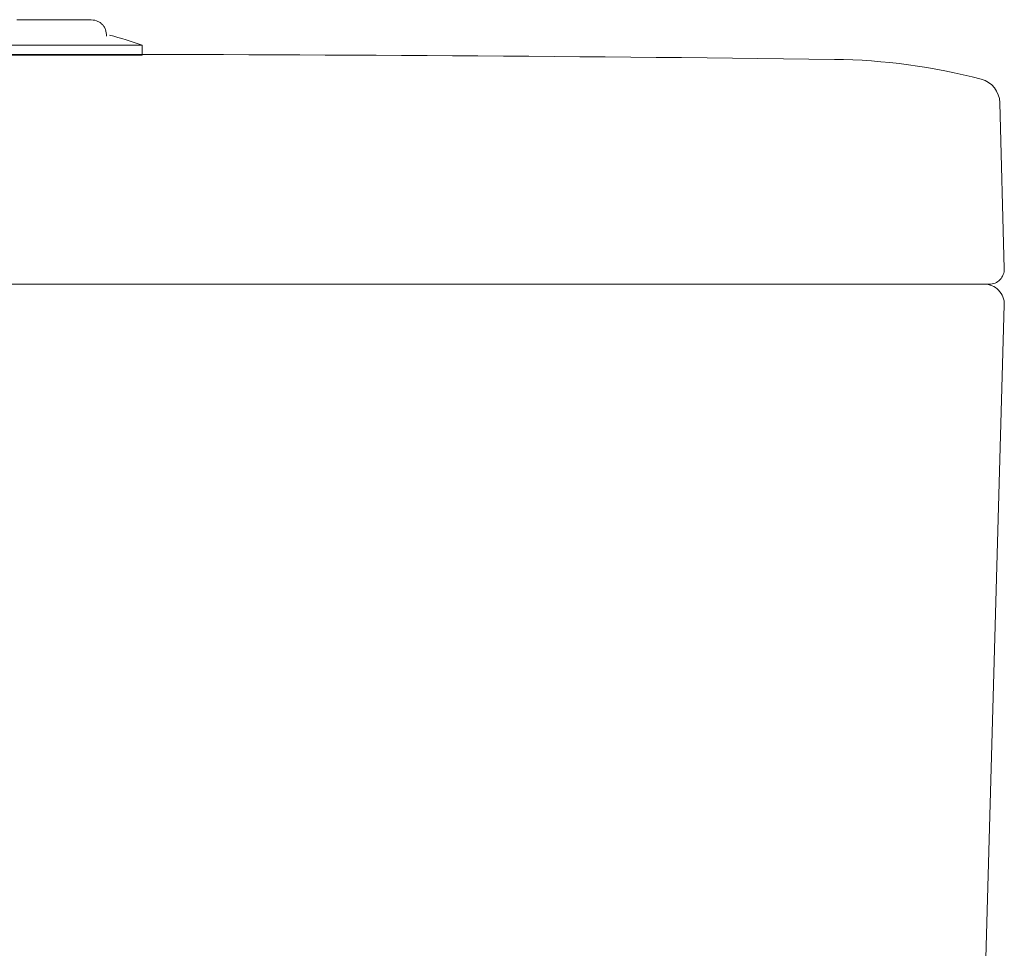
# Model space of a CAD drawing. Units: millimetres. Extents: x 18161 to 21047, y 3 to 1488.
# Drawn here: x 19892 to 20089, y 556 to 742 of the extents above; entities that cross this region are included whole.
import ezdxf

# ---------------------------------------------------------------- set-up
doc = ezdxf.new("R2010")
doc.units = ezdxf.units.MM
doc.layers.add('PIC01', color=7, linetype='Continuous')

msp = doc.modelspace()

# ---------------------------------------------------------------- linework, layer by layer
at = {"color": 7, "linetype": 'Continuous', "lineweight": 20}
for p, q in [((19891.14, 742.06), (19894.18, 742.06)), ((19888.86, 736.94), (19916.21, 736.94)), ((19916.21, 734.94), (19916.21, 736.94)), ((19888.86, 734.94), (19916.21, 734.94))]:
    msp.add_line(p, q, dxfattribs=at)
msp.add_arc((19896.03, 682.91), 57.67, 69.5172, 76.2773, dxfattribs=at)
for points in [[(19894.37, 742.06), (19894.31, 742.06), (19894.2, 742.06), (19894.97, 742.06), (19896.34, 742.06), (19897.78, 742.06), (19898.5, 742.06)], [(19898.5, 742.06), (19899.44, 742.06), (19901.32, 742.06), (19903.49, 742.06), (19905.08, 742.06), (19905.49, 742.06), (19905.69, 742.06)]]:
    msp.add_open_spline(points, degree=3, dxfattribs=at)
msp.add_open_spline([(19909.09, 738.76), (19909.05, 739.22), (19909, 739.89), (19908.6, 740.69), (19908.2, 741.19), (19907.68, 741.58), (19906.86, 741.97), (19906.17, 742.02), (19905.69, 742.06)], degree=3, knots=[0, 0, 0, 0, 0.25954, 0.382679, 0.50294, 0.62279, 0.744738, 1, 1, 1, 1], dxfattribs=at)
at = {"layer": 'PIC01', "color": 7, "linetype": 'Continuous', "lineweight": 20}
for p, q in [((20087.81, 725.44), (20088.71, 692.21)), ((20080.26, 689.13), (19697.71, 689.13)), ((20080.26, 689.13), (20085.71, 689.13)), ((20081.76, 438.5), (20088.71, 685.01))]:
    msp.add_line(p, q, dxfattribs=at)
for centre, radius, start, end in [((19891.71, -12549.75), 13284.87, 89.296993, 90.703007), ((20053.22, 612.9), 121.23, 75.2517, 89.297), ((20082.81, 725.31), 5, 1.5499, 75.2517), ((20085.71, 692.13), 3, 270, 1.5499), ((20084.71, 685.13), 4, 358.3861, 90)]:
    msp.add_arc(centre, radius, start, end, dxfattribs=at)

doc.saveas('drawing.dxf')
